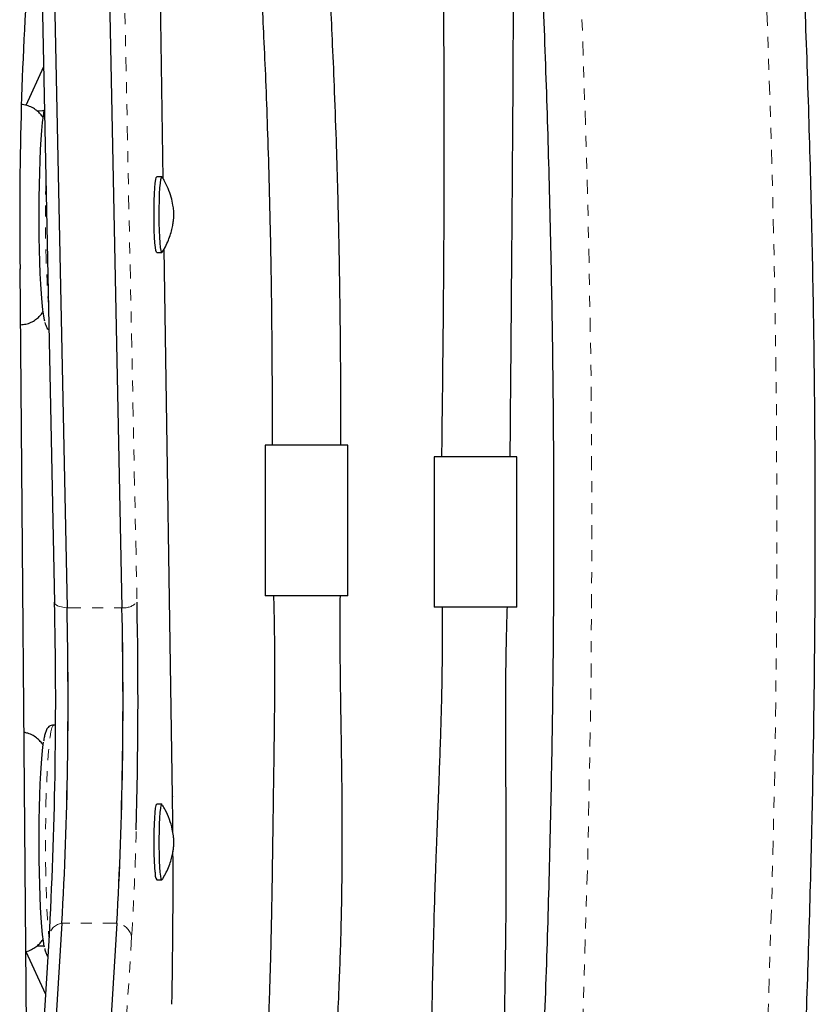
# Model space of a CAD drawing. Units: millimetres. Extents: x -119 to 990, y -171 to 226.
# Drawn here: x 4 to 11, y 82 to 91 of the extents above; entities that cross this region are included whole.
import ezdxf

# ---------------------------------------------------------------- set-up
doc = ezdxf.new("R2010")
doc.units = ezdxf.units.MM
doc.header["$LTSCALE"] = 20
doc.linetypes.add('PHANTOM', pattern=[0.0127, 0.00635, -0.00127, 0.00127, -0.00127, 0.00127, -0.00127])

msp = doc.modelspace()

# ---------------------------------------------------------------- linework, layer by layer
at = {"color": 8, "linetype": 'PHANTOM', "lineweight": 18}
for p, q in [((5.05768, 89.14088), (4.9833, 94.06946)), ((4.70678, 90.86999), (4.82105, 85.29609)), ((5.14232, 83.53271), (5.06731, 88.50295)), ((3.81864, 81.33659), (3.75981, 88.31988)), ((4.18574, 85.24624), (4.68453, 85.24624)), ((4.63866, 82.3833), (4.13988, 82.3833)), ((4.77248, 82.26445), (4.53755, 78.55628))]:
    msp.add_line(p, q, dxfattribs=at)
at = {"color": 7, "linetype": 'Continuous', "lineweight": 25}
for p, q in [((5.05817, 89.14011), (4.98373, 94.07229)), ((3.95819, 90.86615), (4.07246, 85.29224)), ((4.07147, 90.82014), (4.18574, 85.24624)), ((4.57025, 90.82014), (4.68453, 85.24624)), ((3.97274, 90.15612), (3.81228, 89.80575)), ((5.04672, 89.15793), (4.99996, 89.15793)), ((4.99996, 88.47033), (5.04672, 88.47033)), ((5.14276, 83.53554), (5.06778, 88.5037)), ((3.75981, 88.31988), (3.76026, 88.32146)), ((3.81909, 81.33817), (3.76026, 88.32146)), ((5.98565, 86.72148), (5.98565, 85.35648)), ((6.73565, 86.72148), (5.98565, 86.72148)), ((6.73565, 85.35648), (6.73565, 86.72148)), ((7.51716, 86.61671), (7.51716, 85.25171)), ((8.26716, 86.61671), (7.51716, 86.61671)), ((8.26716, 85.25171), (8.26716, 86.61671)), ((6.73565, 85.35648), (5.98565, 85.35648)), ((8.26716, 85.25171), (7.51716, 85.25171)), ((4.08135, 84.18261), (4.06474, 84.18261)), ((5.04672, 83.46391), (4.99996, 83.46391)), ((5.14276, 83.53554), (5.14232, 83.53271)), ((4.99996, 82.77631), (5.04672, 82.77631)), ((4.13988, 82.3833), (3.92559, 79.00104)), ((4.63866, 82.3833), (4.40372, 78.67514)), ((4.02815, 82.34147), (4.02423, 82.27631)), ((4.02423, 82.27631), (3.86443, 79.75413)), ((3.81275, 82.12747), (3.99024, 81.73991))]:
    msp.add_line(p, q, dxfattribs=at)
at = {"color": 8, "linetype": 'PHANTOM', "lineweight": 18, "flags": 128}
for points in [[(4.29147, 47.9742), (4.6328, 48.95604), (4.96517, 49.94401), (5.28852, 50.93795), (5.6028, 51.93769), (5.90796, 52.94307), (6.20393, 53.95392), (6.49069, 54.97008), (6.76817, 55.99137), (7.03633, 57.01763), (7.29513, 58.04868), (7.54453, 59.08436), (7.78447, 60.1245), (8.01494, 61.16891), (8.23587, 62.21744), (8.44725, 63.26989), (8.64903, 64.32611), (8.84118, 65.38592), (9.02366, 66.44913), (9.19646, 67.51558), (9.35953, 68.58508), (9.51286, 69.65747), (9.65642, 70.73256), (9.79017, 71.81017), (9.91411, 72.89012), (10.02821, 73.97225), (10.13245, 75.05636), (10.22682, 76.14227), (10.31129, 77.22982), (10.38586, 78.31881), (10.45051, 79.40907), (10.50524, 80.50042), (10.55002, 81.59267), (10.58486, 82.68565), (10.60976, 83.77917), (10.62469, 84.87306), (10.62967, 85.96712), (10.62469, 87.06119), (10.60976, 88.15507), (10.58486, 89.24859), (10.55002, 90.34157), (10.50524, 91.43382), (10.45051, 92.52517), (10.38586, 93.61543), (10.31129, 94.70442), (10.22682, 95.79197), (10.13245, 96.87789), (10.02821, 97.962), (9.91411, 99.04412), (9.79017, 100.12408), (9.65642, 101.20169), (9.51286, 102.27677), (9.35953, 103.34916), (9.19646, 104.41866), (9.02366, 105.48511), (8.84118, 106.54833), (8.64903, 107.60813), (8.44725, 108.66435), (8.23587, 109.71681), (8.01494, 110.76533), (7.78447, 111.80975), (7.54453, 112.84988), (7.29513, 113.88556), (7.03633, 114.91661), (6.76817, 115.94287), (6.49069, 116.96416), (6.20393, 117.98032), (5.90796, 118.99117), (5.6028, 119.99655), (5.28852, 120.99629), (4.96517, 121.99023), (4.6328, 122.9782), (4.29147, 123.96004)], [(4.18574, 85.24624), (4.16023, 85.24953), (4.13708, 85.25392), (4.11683, 85.25931), (4.09996, 85.26556), (4.08687, 85.27254), (4.07787, 85.28007), (4.07317, 85.28798), (4.07246, 85.29224)], [(4.06474, 84.18261), (4.05661, 84.17619), (4.04825, 84.15597), (4.04011, 84.12221), (4.03229, 84.07534), (4.0249, 84.01597), (4.01802, 83.9449), (4.01176, 83.86304), (4.00619, 83.77146), (4.00138, 83.67137), (3.99741, 83.56406), (3.99431, 83.45095), (3.99214, 83.33352), (3.99091, 83.21329), (3.99065, 83.09185), (3.99136, 82.97078), (3.99303, 82.85166), (3.99564, 82.73604), (3.99915, 82.62546), (4.00352, 82.52134), (4.00869, 82.42505), (4.01459, 82.33785), (4.02115, 82.26087), (4.02243, 82.24784)]]:
    msp.add_lwpolyline(points, dxfattribs=at)
at = {"color": 7, "linetype": 'Continuous', "lineweight": 25, "flags": 128}
for points in [[(3.91196, 89.75738), (3.96218, 89.7598), (3.97957, 89.7591)], [(3.98431, 87.84831), (3.98239, 87.85614), (3.97457, 87.89716), (3.96714, 87.95126), (3.96022, 88.01767), (3.95389, 88.09544), (3.94826, 88.18346), (3.9434, 88.28048), (3.93939, 88.38511), (3.93627, 88.49585), (3.93409, 88.61114), (3.93289, 88.72932), (3.93268, 88.84872), (3.93347, 88.96762), (3.93523, 89.08433), (3.93796, 89.19718), (3.94161, 89.30457), (3.94612, 89.40497), (3.95143, 89.49694), (3.95747, 89.57917), (3.96416, 89.65049), (3.97139, 89.70988), (3.97906, 89.75649), (3.98077, 89.76484)], [(4.99996, 88.47033), (4.997, 88.47297), (4.99227, 88.48851), (4.98785, 88.51738), (4.98393, 88.55841), (4.98067, 88.6099), (4.9782, 88.66975), (4.97661, 88.73551), (4.97599, 88.80449), (4.97634, 88.87387), (4.97767, 88.9408), (4.9799, 89.00255), (4.98296, 89.05658), (4.98671, 89.10068), (4.991, 89.13306), (4.99567, 89.15237), (4.99996, 89.15793)], [(5.04376, 88.47297), (5.03903, 88.48851), (5.03461, 88.51738), (5.03069, 88.55841), (5.02743, 88.6099), (5.02496, 88.66975), (5.02337, 88.73551), (5.02275, 88.80449), (5.0231, 88.87387), (5.02443, 88.9408), (5.02666, 89.00255), (5.02972, 89.05658), (5.03347, 89.10068), (5.03777, 89.13306), (5.04243, 89.15237), (5.04726, 89.15784), (5.04935, 89.15585)], [(5.04935, 88.4724), (5.04861, 88.4714), (5.04376, 88.47297)], [(3.98118, 82.16749), (3.97937, 82.17619), (3.97168, 82.22228), (3.96443, 82.28118), (3.95773, 82.35204), (3.95166, 82.43386), (3.94631, 82.52547), (3.94177, 82.62556), (3.93809, 82.7327), (3.93532, 82.84537), (3.93352, 82.96196), (3.93269, 83.08081), (3.93286, 83.20021), (3.93403, 83.31848), (3.93616, 83.43391), (3.93925, 83.54487), (3.94323, 83.64976), (3.94806, 83.74711), (3.95366, 83.83551), (3.95995, 83.91371), (3.96686, 83.98058), (3.97316, 84.02805)], [(4.98549, 82.84591), (4.98194, 82.89328), (4.97912, 82.94993), (4.97716, 83.01354), (4.97613, 83.08152), (4.97608, 83.15108), (4.977, 83.21937), (4.97886, 83.2836), (4.98159, 83.34113), (4.98507, 83.38962), (4.98916, 83.42707), (4.99369, 83.45196), (4.99848, 83.46326), (4.99996, 83.46391)], [(5.03225, 82.84591), (5.0287, 82.89328), (5.02588, 82.94993), (5.02392, 83.01354), (5.02289, 83.08152), (5.02284, 83.15108), (5.02376, 83.21937), (5.02562, 83.2836), (5.02835, 83.34113), (5.03183, 83.38962), (5.03592, 83.42707), (5.04045, 83.45196), (5.04524, 83.46326), (5.04939, 83.46178)], [(5.14615, 83.21468), (5.14527, 83.30374), (5.14232, 83.53271)], [(5.04939, 82.77845), (5.04577, 82.77658), (5.04097, 82.78635), (5.0364, 82.80978), (5.03225, 82.84591)], [(3.97957, 82.17515), (3.96218, 82.17445), (3.91675, 82.17635)]]:
    msp.add_lwpolyline(points, dxfattribs=at)
at = {"color": 8, "linetype": 'PHANTOM', "lineweight": 18}
for centre, radius, start, end in [((-109.2148, 85.96712), 118.16539, 354.1761697, 5.8238376), ((15.87374, 88.80735), 11.88411, 178.467024, 183.881984), ((4.6984, 85.42014), 0.17445, 265.439463, 314.675964), ((-23.16016, 83.96255), 27.98421, 356.521108, 358.504053), ((4.15431, 82.2517), 0.13239, 96.259982, 169.289472), ((4.62091, 82.22855), 0.15577, 13.325825, 83.455714)]:
    msp.add_arc(centre, radius, start, end, dxfattribs=at)
at = {"color": 7, "linetype": 'Continuous', "lineweight": 25}
for centre, radius, start, end in [((37.29395, 88.80928), 33.53771, 176.083919, 180.836124), ((-35.47331, 84.4064), 39.5562, 356.991063, 1.288785), ((-32.19021, 84.39717), 36.38586, 356.827201, 1.33713), ((-32.79551, 84.40687), 36.99078, 356.864096, 1.300236), ((-32.29673, 84.40687), 36.99078, 356.864096, 1.300236), ((-31.69142, 84.39717), 36.38586, 356.827201, 1.33713), ((-39.0061, 84.40284), 43.83625, 358.469466, 1.167585), ((-48.28388, 82.72291), 53.43227, 358.847483, 0.334162), ((5.09008, 82.83135), 0.10559, 172.070872, 211.413357)]:
    msp.add_arc(centre, radius, start, end, dxfattribs=at)
for points, knots in [([(4.57144, 47.5786), (4.62889, 47.74197), (4.79518, 48.21491), (5.06424, 49.0016), (5.37596, 49.94031), (5.67952, 50.88427), (5.97501, 51.83327), (6.26236, 52.78718), (6.54154, 53.74586), (6.81251, 54.70917), (7.07522, 55.67699), (7.32964, 56.64915), (7.57573, 57.62554), (7.81347, 58.60599), (8.04281, 59.59039), (8.26373, 60.57857), (8.47619, 61.5704), (8.68016, 62.56575), (8.87562, 63.56445), (9.06254, 64.56638), (9.24089, 65.57138), (9.41064, 66.57931), (9.57178, 67.59003), (9.72428, 68.60339), (9.86811, 69.61924), (10.00327, 70.63745), (10.12972, 71.65785), (10.24746, 72.68032), (10.35647, 73.70469), (10.45672, 74.73082), (10.54821, 75.75857), (10.63092, 76.78779), (10.70485, 77.81832), (10.76997, 78.85003), (10.82629, 79.88275), (10.8738, 80.91636), (10.91248, 81.95069), (10.94233, 82.98559), (10.96335, 84.02092), (10.97554, 85.05654), (10.97889, 86.09228), (10.9734, 87.12801), (10.95908, 88.16357), (10.93592, 89.19882), (10.90394, 90.2336), (10.86312, 91.26777), (10.81349, 92.30117), (10.75504, 93.33367), (10.68779, 94.36511), (10.61173, 95.39534), (10.5269, 96.42422), (10.43329, 97.4516), (10.33092, 98.47733), (10.2198, 99.50126), (10.09996, 100.52324), (9.97139, 101.54314), (9.83414, 102.56079), (9.6882, 103.57607), (9.53361, 104.58881), (9.37039, 105.59888), (9.19855, 106.60612), (9.01813, 107.61041), (8.82914, 108.61158), (8.63162, 109.6095), (8.42559, 110.60401), (8.21107, 111.59499), (7.98811, 112.58229), (7.75674, 113.56576), (7.51697, 114.54526), (7.26885, 115.52066), (7.01242, 116.4918), (6.7477, 117.45856), (6.47474, 118.42079), (6.19357, 119.37835), (5.90424, 120.33111), (5.60678, 121.27893), (5.30125, 122.22167), (4.98761, 123.15916), (4.74276, 123.86945), (4.60258, 124.26727), (4.57144, 124.35564)], [0, 0, 0, 0, 0.0068715, 0.0198922, 0.0329126, 0.045933, 0.0589532, 0.0719733, 0.0849933, 0.0980131, 0.1110328, 0.1240524, 0.1370718, 0.1500911, 0.1631102, 0.1761292, 0.1891481, 0.2021668, 0.2151855, 0.228204, 0.2412224, 0.2542406, 0.2672588, 0.2802769, 0.2932948, 0.3063127, 0.3193304, 0.3323481, 0.3453657, 0.3583833, 0.3714007, 0.3844181, 0.3974355, 0.4104528, 0.42347, 0.4364872, 0.4495044, 0.4625216, 0.4755387, 0.4885559, 0.501573, 0.5145901, 0.5276073, 0.5406245, 0.5536416, 0.5666589, 0.5796761, 0.5926934, 0.6057108, 0.6187282, 0.6317456, 0.6447632, 0.6577808, 0.6707985, 0.6838163, 0.6968341, 0.7098521, 0.7228702, 0.7358884, 0.7489067, 0.7619251, 0.7749437, 0.7879624, 0.8009812, 0.8140002, 0.8270193, 0.8400385, 0.8530579, 0.8660775, 0.8790972, 0.892117, 0.905137, 0.9181572, 0.9311775, 0.944198, 0.9572186, 0.9702394, 0.9832603, 0.9962814, 1, 1, 1, 1]), ([(7.56058, 95.02713), (7.5615, 94.98322), (7.56387, 94.87038), (7.56711, 94.67335), (7.57052, 94.4214), (7.57365, 94.12477), (7.5767, 93.78352), (7.5801, 93.39775), (7.58388, 92.96742), (7.58808, 92.49243), (7.59268, 91.97263), (7.59748, 91.40781), (7.6021, 90.79764), (7.60584, 90.14175), (7.60767, 89.43963), (7.60575, 88.69082), (7.59986, 87.89538), (7.59242, 87.19882), (7.58697, 86.76743), (7.58506, 86.61671)], [0, 0, 0, 0, 0.0158745, 0.0408039, 0.0710552, 0.1066266, 0.1475062, 0.1936747, 0.2451209, 0.3018371, 0.3638185, 0.4310659, 0.5035892, 0.5814114, 0.6645742, 0.7531399, 0.8471474, 0.9465962, 1, 1, 1, 1]), ([(8.20836, 86.61671), (8.20964, 86.7668), (8.2133, 87.19756), (8.21917, 87.89442), (8.22566, 88.69277), (8.23149, 89.44739), (8.2362, 90.15776), (8.23845, 90.82282), (8.23772, 91.44146), (8.2339, 92.01297), (8.22726, 92.53704), (8.21828, 93.01368), (8.20761, 93.44314), (8.19593, 93.82587), (8.18397, 94.16243), (8.17236, 94.45365), (8.16163, 94.70027), (8.15324, 94.88263), (8.14836, 94.98288), (8.14677, 95.01566)], [0, 0, 0, 0, 0.0531511, 0.1525526, 0.2468056, 0.335956, 0.4199656, 0.4986815, 0.5719975, 0.6398618, 0.7022614, 0.759209, 0.8107311, 0.8568591, 0.8976236, 0.933053, 0.9631621, 0.9879546, 1, 1, 1, 1]), ([(8.25631, 95.0222), (8.26178, 94.95351), (8.29422, 94.54683), (8.34511, 93.80084), (8.40851, 92.78434), (8.46244, 91.7667), (8.50784, 90.74823), (8.54446, 89.72904), (8.57234, 88.70929), (8.59148, 87.68914), (8.60187, 86.66872), (8.60351, 85.6482), (8.5964, 84.62773), (8.58054, 83.60746), (8.55594, 82.58755), (8.5226, 81.56813), (8.48049, 80.54937), (8.42976, 79.53141), (8.3699, 78.51447), (8.31228, 77.64167), (8.27111, 77.10843), (8.25604, 76.91332)], [0, 0, 0, 0, 0.0114292, 0.0676708, 0.1239127, 0.1801548, 0.2363971, 0.2926395, 0.348882, 0.4051246, 0.4613673, 0.5176099, 0.5738526, 0.6300952, 0.6863377, 0.7425801, 0.7988223, 0.8550644, 0.9113062, 0.9675478, 1, 1, 1, 1]), ([(5.91529, 91.37976), (5.91564, 91.37488), (5.9226, 91.2786), (5.93534, 91.07755), (5.9538, 90.76399), (5.97171, 90.41169), (5.98886, 90.02059), (6.00484, 89.59048), (6.01928, 89.12118), (6.03148, 88.61249), (6.04085, 88.06426), (6.04627, 87.47648), (6.04781, 87.02447), (6.04788, 86.7685), (6.0479, 86.72148)], [0, 0, 0, 0, 0.00321565, 0.06349224, 0.13187595, 0.20836177, 0.29293236, 0.38555568, 0.48622267, 0.59496029, 0.71180601, 0.83680673, 0.97002049, 1, 1, 1, 1]), ([(6.67252, 86.72148), (6.67246, 86.79265), (6.67221, 87.09476), (6.66941, 87.61299), (6.6615, 88.26037), (6.64916, 88.86031), (6.63365, 89.41121), (6.61624, 89.90374), (6.59798, 90.33956), (6.57947, 90.7215), (6.56038, 91.06018), (6.54759, 91.27172), (6.54073, 91.37019), (6.54072, 91.37024)], [0, 0, 0, 0, 0.0454404, 0.1928772, 0.3306921, 0.4587703, 0.5768205, 0.6846665, 0.7769674, 0.8602526, 0.9345796, 0.9999685, 1, 1, 1, 1]), ([(3.96967, 89.69285), (3.96407, 89.7015), (3.95092, 89.72183), (3.92075, 89.75273), (3.88075, 89.78181), (3.83345, 89.80223), (3.79628, 89.8129), (3.77566, 89.81254), (3.7727, 89.81249)], [0, 0, 0, 0, 0.1437972, 0.3380214, 0.5415106, 0.7511615, 0.9642601, 1, 1, 1, 1]), ([(5.04935, 88.47398), (5.05663, 88.48532), (5.07579, 88.51514), (5.09994, 88.56579), (5.12213, 88.62299), (5.13767, 88.67685), (5.14764, 88.7249), (5.15304, 88.76368), (5.15535, 88.79167), (5.15598, 88.80584), (5.15606, 88.81356), (5.15604, 88.8177), (5.15575, 88.83005), (5.15391, 88.85746), (5.14707, 88.90909), (5.13194, 88.97629), (5.10505, 89.05173), (5.07726, 89.1114), (5.05643, 89.14313), (5.05044, 89.15225)], [0, 0, 0, 0, 0.0557114, 0.1465175, 0.2314276, 0.3092998, 0.3782361, 0.4343811, 0.4728059, 0.4957523, 0.5011218, 0.5059141, 0.5126751, 0.5585742, 0.6239988, 0.7289822, 0.8431052, 0.9548845, 1, 1, 1, 1]), ([(3.76453, 87.8152), (3.78024, 87.81644), (3.81307, 87.81902), (3.85919, 87.83584), (3.90051, 87.8596), (3.93374, 87.88808), (3.95656, 87.9141), (3.96602, 87.92956), (3.9692, 87.93476)], [0, 0, 0, 0, 0.1842823, 0.3850485, 0.5722033, 0.7484148, 0.9153878, 1, 1, 1, 1]), ([(3.9857, 87.83653), (3.9878, 87.82771), (3.9917, 87.81136), (4.00057, 87.79307), (4.00875, 87.77764), (4.01908, 87.76996), (4.0217, 87.76801)], [0, 0, 0, 0, 0.3720517, 0.6901013, 0.9212095, 1, 1, 1, 1]), ([(6.06067, 85.35648), (6.0626, 85.27353), (6.06652, 85.10478), (6.06882, 84.86435), (6.06942, 84.64936), (6.0689, 84.48128), (6.06808, 84.35676), (6.06731, 84.26802), (6.06657, 84.19398), (6.06576, 84.12114), (6.06477, 84.04052), (6.06361, 83.95227), (6.06187, 83.82853), (6.05948, 83.6668), (6.05653, 83.46614), (6.05369, 83.26127), (6.05103, 83.06906), (6.04865, 82.90249), (6.04644, 82.75735), (6.0442, 82.62072), (6.04128, 82.45774), (6.03732, 82.26474), (6.03157, 82.03181), (6.02354, 81.77018), (6.0118, 81.4705), (5.99415, 81.13143), (5.97325, 80.82161), (5.95569, 80.62582), (5.94935, 80.55516)], [0, 0, 0, 0, 0.0513822, 0.1045391, 0.1489255, 0.1845808, 0.2087071, 0.2261245, 0.2396181, 0.2546283, 0.2712984, 0.2896305, 0.3093806, 0.3480918, 0.3900388, 0.4340514, 0.4755188, 0.5097496, 0.5379114, 0.5660687, 0.5950719, 0.639793, 0.6868638, 0.7411708, 0.8039703, 0.8752456, 0.9549759, 1, 1, 1, 1]), ([(6.57536, 80.56055), (6.59113, 80.75281), (6.62582, 81.17579), (6.65236, 81.69442), (6.66798, 82.1117), (6.67555, 82.38185), (6.68048, 82.63266), (6.68299, 82.83697), (6.68408, 82.9925), (6.68452, 83.11911), (6.68453, 83.25529), (6.68391, 83.41882), (6.6824, 83.60068), (6.68043, 83.76144), (6.67862, 83.88845), (6.67717, 83.98459), (6.67553, 84.08893), (6.6735, 84.21661), (6.67095, 84.38063), (6.66814, 84.58255), (6.66574, 84.82214), (6.6645, 85.08429), (6.66592, 85.26658), (6.66663, 85.35648)], [0, 0, 0, 0, 0.1225417, 0.2695908, 0.3272466, 0.3848199, 0.4389357, 0.484147, 0.5124456, 0.5359705, 0.5630512, 0.5972437, 0.6377283, 0.6761501, 0.6971448, 0.7166014, 0.7358234, 0.7618752, 0.7957929, 0.8375369, 0.8870584, 0.9443023, 1, 1, 1, 1]), ([(7.58972, 85.25171), (7.59002, 85.22653), (7.59071, 85.16673), (7.59107, 85.08369), (7.59119, 85.00165), (7.59098, 84.88652), (7.5897, 84.71712), (7.58584, 84.47786), (7.57918, 84.21228), (7.57024, 83.93837), (7.56099, 83.68835), (7.5527, 83.47467), (7.54599, 83.3026), (7.54058, 83.16165), (7.53575, 83.03277), (7.53078, 82.8956), (7.52536, 82.73824), (7.51877, 82.53405), (7.5113, 82.27694), (7.50351, 81.9608), (7.49654, 81.60601), (7.48936, 81.10427), (7.48517, 80.47307), (7.48647, 79.73204), (7.4918, 79.00879), (7.4968, 78.46532), (7.49934, 78.09565), (7.50042, 77.90001), (7.50108, 77.72336), (7.50136, 77.58257), (7.50142, 77.47524), (7.50136, 77.38338), (7.50116, 77.27766), (7.50051, 77.1167), (7.49988, 76.98889), (7.49894, 76.90676), (7.49893, 76.90589)], [0, 0, 0, 0, 0.0089848, 0.0213389, 0.0296295, 0.0382584, 0.0624217, 0.0900896, 0.1236699, 0.1572281, 0.1878812, 0.2129513, 0.2335801, 0.2493711, 0.2633306, 0.2796817, 0.2984577, 0.3196632, 0.3527959, 0.3905415, 0.4329099, 0.4799092, 0.5703481, 0.6592178, 0.7460097, 0.8306177, 0.8553921, 0.8798479, 0.9015588, 0.9195448, 0.9310686, 0.9406771, 0.9531012, 0.9697589, 0.9996819, 1, 1, 1, 1]), ([(8.11877, 76.91819), (8.11884, 76.93312), (8.11917, 77.00223), (8.11898, 77.11683), (8.11875, 77.25131), (8.11838, 77.35691), (8.11801, 77.44476), (8.11759, 77.53078), (8.11692, 77.65506), (8.11586, 77.82874), (8.11444, 78.04922), (8.11197, 78.47267), (8.11014, 79.09411), (8.12105, 79.9186), (8.13692, 80.61086), (8.1493, 81.15456), (8.15729, 81.53098), (8.16362, 81.87619), (8.16814, 82.18656), (8.17097, 82.45805), (8.17248, 82.69184), (8.17305, 82.88919), (8.17303, 83.05939), (8.17259, 83.22992), (8.1716, 83.43073), (8.17, 83.66451), (8.16827, 83.92172), (8.16716, 84.18329), (8.1675, 84.45142), (8.16943, 84.6621), (8.17175, 84.81187), (8.1734, 84.89939), (8.17515, 84.97864), (8.17727, 85.06309), (8.17979, 85.15336), (8.1821, 85.21972), (8.18322, 85.25171)], [0, 0, 0, 0, 0.0054927, 0.0254246, 0.0419527, 0.0547206, 0.0640228, 0.0740531, 0.0861795, 0.1094729, 0.1375248, 0.1666296, 0.2636971, 0.3630048, 0.4644476, 0.5127795, 0.5581621, 0.5993535, 0.6363532, 0.6691683, 0.696396, 0.7198934, 0.7396735, 0.7571976, 0.7808221, 0.8114407, 0.8407221, 0.8727356, 0.9049065, 0.9364852, 0.9479772, 0.9583974, 0.967746, 0.9762856, 0.9885672, 1, 1, 1, 1]), ([(4.06466, 84.18132), (4.05707, 84.18106), (4.04041, 84.18046), (4.02078, 84.1676), (4.00757, 84.15344), (3.99852, 84.13808), (3.99033, 84.11804), (3.98269, 84.08857), (3.97694, 84.06052), (3.97416, 84.03967), (3.9738, 84.03703)], [0, 0, 0, 0, 0.0700983, 0.1538388, 0.2387331, 0.3394555, 0.479582, 0.7166648, 0.9642095, 1, 1, 1, 1]), ([(3.96943, 83.99929), (3.96355, 84.00825), (3.95, 84.02892), (3.91927, 84.06013), (3.87887, 84.08842), (3.83667, 84.10816), (3.80761, 84.11321), (3.7957, 84.11529)], [0, 0, 0, 0, 0.1649325, 0.3804749, 0.6061172, 0.8384546, 1, 1, 1, 1]), ([(5.05107, 82.78197), (5.06098, 82.79832), (5.0821, 82.83311), (5.10709, 82.88862), (5.12726, 82.94505), (5.14111, 82.9975), (5.14962, 83.04324), (5.15396, 83.07895), (5.15566, 83.10341), (5.15607, 83.11545), (5.15605, 83.12274), (5.1559, 83.1305), (5.15503, 83.14839), (5.15135, 83.18631), (5.1407, 83.2482), (5.11732, 83.32792), (5.08609, 83.40114), (5.06046, 83.44232), (5.05171, 83.45636)], [0, 0, 0, 0, 0.0795383, 0.1693358, 0.2529095, 0.3289539, 0.3951551, 0.4468522, 0.4804297, 0.5002944, 0.5045412, 0.5101835, 0.5358759, 0.5860145, 0.6701542, 0.7981643, 0.9311537, 1, 1, 1, 1]), ([(3.81275, 82.12747), (3.81342, 82.12755), (3.83094, 82.12989), (3.86209, 82.14381), (3.90305, 82.16725), (3.9357, 82.19611), (3.95787, 82.22183), (3.96693, 82.23689), (3.96985, 82.24175)], [0, 0, 0, 0, 0.0096695, 0.2547034, 0.4833366, 0.6987034, 0.9028749, 1, 1, 1, 1]), ([(3.98306, 82.15357), (3.98446, 82.14664), (3.98842, 82.1271), (3.99681, 82.10773), (4.00364, 82.09061), (4.01133, 82.08339), (4.01197, 82.0828)], [0, 0, 0, 0, 0.2566072, 0.7231782, 0.9771393, 1, 1, 1, 1])]:
    msp.add_open_spline(points, degree=3, knots=knots, dxfattribs=at)

doc.saveas('drawing.dxf')
